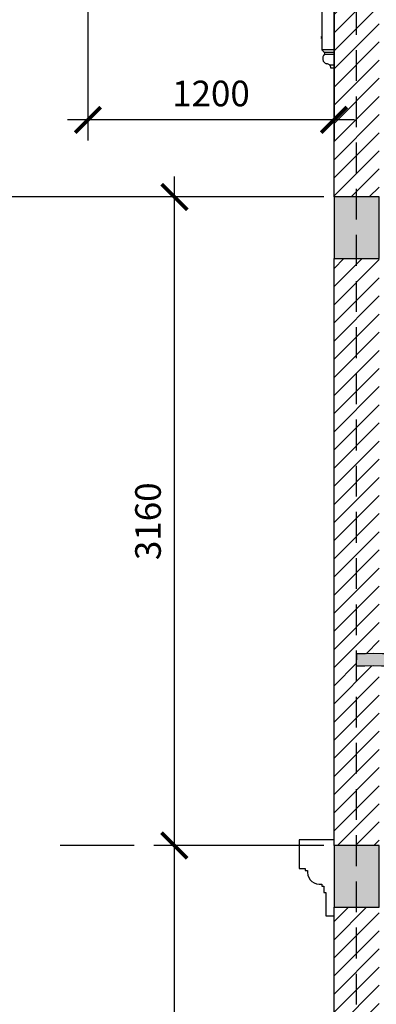
# Model space of a CAD drawing. Units: millimetres. Extents: x -69225 to 94664, y 48151 to 92492.
# Drawn here: x 37062 to 38801, y 81417 to 86215 of the extents above; entities that cross this region are included whole.
import ezdxf

# ---------------------------------------------------------------- set-up
doc = ezdxf.new("R2010")
doc.units = ezdxf.units.MM
doc.header["$MEASUREMENT"] = 0
doc.linetypes.add('ACAD_ISO03W100', pattern=[30, 12, -18])
doc.linetypes.add('DASHED', pattern=[0.75, 0.5, -0.25])
for name, color, linetype in [('continuous', 2, 'Continuous'), ('CUA', 5, 'Continuous'), ('dim', 1, 'Continuous'), ('DODAC', 8, 'Continuous'), ('MA', 9, 'Continuous'), ('section', 4, 'Continuous'), ('TUONG', 4, 'Continuous')]:
    doc.layers.add(name, color=color, linetype=linetype)
doc.dimstyles.new('1-50', dxfattribs={"dimscale": 50, "dimtxt": 2.5, "dimasz": 2.5, "dimexe": 2, "dimexo": 1, "dimgap": 1, "dimtad": 1, "dimdec": 0, "dimtxsty": 'Standard', "dimblk": 'ARCHTICK', "dimcen": 2.5, "dimdle": 2, "dimclrd": 1, "dimclre": 1, "dimclrt": 2, "dimadec": 0, "dimazin": 0, "dimtfac": 1, "dimtdec": 0, "dimtmove": 2, "dimatfit": 3, "dimldrblk": 'ARCHTICK', "dimfxl": 0, "dimarcsym": 0})
pattern_1 = [(45, (-52673.43, -697.417), (-44.194174, 44.194174), [])]

# ---------------------------------------------------------------- blocks, each defined once
blk = doc.blocks.new('_ArchTick')
at = {"color": 0, "const_width": 0.15}
blk.add_lwpolyline([(-0.5, -0.5), (0.5, 0.5)], dxfattribs=at)
blk = doc.blocks.new('*D361')
at = {"layer": 'Defpoints', "color": 0}
for p in [(37816.5, 82190.8), (38594.7, 82190.8), (38594.7, 78640.8)]:
    blk.add_point(p, dxfattribs=at)
at = {"layer": 'DODAC', "color": 1, "lineweight": -2}
for p, q in [((37816.5, 78540.8), (37816.5, 82290.8)), ((38544.7, 82190.8), (37716.5, 82190.8)), ((38544.7, 78640.8), (37716.5, 78640.8))]:
    blk.add_line(p, q, dxfattribs=at)
at = {"layer": 'DODAC', "color": 1, "lineweight": -2, "xscale": 125, "yscale": 125, "zscale": 125}
for p, rotation in [((37816.5, 82190.8), 90), ((37816.5, 78640.8), 270)]:
    blk.add_blockref('_ArchTick', p, dxfattribs=dict(at, rotation=rotation))
at = {"layer": 'DODAC', "color": 2, "insert": (37704, 80415.8), "char_height": 125, "attachment_point": 5, "rotation": 90}
blk.add_mtext('3550', dxfattribs=at)
blk = doc.blocks.new('1')
for p, q in [((-0.1, 0.7), (-0.1, 0.7)), ((1.4, 0.7), (0, 0.7)), ((1.4, 0.6), (0, 0.6)), ((0.1, 8.8), (0.9, 9.7)), ((0.9, 9.5), (0.1, 8.7)), ((0.9, 9.3), (0.2, 8.7)), ((0.7, 0.8), (0.7, 0.7)), ((1, 0.8), (0.7, 0.8)), ((0.7, 0.4), (0.7, 0.6)), ((0.7, 0.6), (0.9, 0.6)), ((0.7, 0.6), (0.9, 0.6)), ((0.7, 0.6), (0.7, 0.6)), ((0.7, 0.4), (0.9, 0.4)), ((0.7, 0.4), (0.7, 0.2)), ((0.8, 0.4), (0.8, 0.6)), ((0.8, 0.1), (1.7, -0.2)), ((0.9, 9.3), (0.9, 9.4)), ((0.9, 9.2), (0.9, 9.3)), ((0.9, 0.4), (0.9, 0.6)), ((0.9, 0.4), (0.9, 0.6)), ((0.9, 0.6), (0.9, 0.6)), ((0.9, 0.4), (0.9, 0.3)), ((1, 9.7), (1.3, 9.7)), ((1.3, 1.2), (1, 1.2)), ((1, 1.2), (1, 0.8)), ((1.1, 1.2), (1, 0.8)), ((1, 1.2), (1, 0.8)), ((1, 1.2), (1, 0.8)), ((1, 0.8), (1, 0.7)), ((1.3, 0.8), (1, 0.8)), ((1, 0.3), (1.9, -0.1)), ((1.1, 1.2), (1.1, 0.8)), ((1.1, 0.8), (1.1, 0.7)), ((1.2, 1.2), (1.2, 0.8)), ((1.2, 0.8), (1.2, 0.7)), ((1.3, 1.2), (1.3, 0.8)), ((1.3, 1.2), (1.3, 0.8)), ((1.3, 1.2), (1.3, 0.8)), ((1.4, 9.7), (1.6, 9.2)), ((1.4, 0.7), (1.4, 0.7)), ((1.8, -0.3), (1.8, -0.3)), ((1.9, -0.3), (1.8, -0.3)), ((1.8, -0.3), (1.8, -0.5)), ((2, -0.5), (1.8, -0.5)), ((2, -0.5), (1.8, -0.5)), ((1.8, -0.5), (1.8, -0.5)), ((1.9, -0.2), (1.9, -0.3)), ((1.9, -0.3), (2, -0.5)), ((2, -0.5), (2, -0.5))]:
    blk.add_line(p, q)
for centre, radius, start, end in [((2.6, 8), 2.7, 165.3899, 194.2869), ((0, 0.7), 0.0559, 180, 270), ((0, 0.7), 0.0559, 90, 180), ((0.2, 8.7), 0.21, 140.3453, 172.8588), ((0.2, 8.8), 0.182, 230.1741, 238.2176), ((0.1, 8.8), 0.0787, 213.2234, 230.1741), ((0, 8.7), 0.0172, 172.0115, 195.2794), ((0.2, 8.8), 0.182, 230.1741, 238.2176), ((0.1, 8.8), 0.0999, 211.4282, 226.4752), ((0, 8.7), 0.0141, 175.881, 205.7568), ((-16.1, 3.3), 16.7, 352.7672, 13.9312), ((0.2, 9), 0.343, 244.0676, 249.9175), ((0.2, 9), 0.343, 238.2176, 244.0676), ((0.2, 8.8), 0.182, 249.9175, 257.961), ((0.2, 9), 0.343, 244.0676, 249.9175), ((0.2, 9), 0.343, 238.2176, 244.0676), ((2.8, 8), 2.7, 165.3899, 194.2869), ((0.2, 8.8), 0.182, 249.9175, 257.961), ((0.8, 0.3), 0.658, 154.6429, 181.41), ((0.4, 0.3), 0.272, 187.0875, 296.1967), ((0.4, 8.6), 0.21, 131.1747, 154.0676), ((0.2, 8.7), 0.00702, 274.9117, 317.4145), ((0.2, 8.8), 0.106, 259.6318, 274.2328), ((0.2, 8.6), 0.00702, 274.9117, 334.0676), ((0.2, 8.7), 0.0787, 257.961, 274.9117), ((-16, 3.3), 16.7, 352.7672, 13.9312), ((7.6, -1.7), 7.82, 157.6472, 161.4971), ((0.9, 0.3), 0.658, 154.6429, 181.41), ((0.5, 0.3), 0.272, 187.0875, 296.1967), ((7.8, -1.8), 7.82, 157.6472, 161.026), ((0.3, 0.5), 0.437, 297.2076, 355.7269), ((0.4, 0.5), 0.437, 297.2076, 317.95), ((0.8, 0.7), 0.133, 29.5813, 150.4187), ((0.8, 0.5), 0.0647, 57.4328, 124.7683), ((0.8, 0.2), 0.112, 180, 253.7991), ((0.8, 0.5), 0.0844, 58.6952, 118.49), ((1, 9.6), 0.168, 90, 140.3453), ((0.9, 9.4), 0.0287, 354.1495, 125.1569), ((1.1, 9), 0.23, 109.3915, 130.3571), ((0.9, 9.2), 0.0527, 130.3571, 180), ((1.1, 9), 0.281, 109.3915, 130.3571), ((1.1, 9.4), 0.23, 229.6429, 250.6085), ((0.9, 9.2), 0.00229, 180, 229.6429), ((0.9, 9.2), 0.00229, 130.3571, 180), ((1.1, 9.4), 0.281, 229.6429, 250.6085), ((0.9, 9.2), 0.0527, 180, 229.6429), ((0.9, 0.5), 0.0647, 57.4328, 124.7683), ((1, 0.3), 0.0559, 180, 253.7991), ((1.2, 8.8), 0.53, 98.2952, 109.3915), ((1.2, 8.8), 0.58, 98.2952, 109.3915), ((1.2, 9.7), 0.53, 250.6085, 261.7048), ((1.2, 9.7), 0.58, 250.6085, 261.7048), ((1.2, 8.3), 1.04, 90, 98.2952), ((1.2, 8.3), 0.986, 90, 98.2952), ((1.2, 10.1), 0.986, 261.7048, 270), ((1.2, 10.1), 1.04, 261.7048, 270), ((1.2, 8.3), 1.04, 81.7048, 90), ((1.2, 8.3), 0.986, 81.7048, 90), ((1.2, 10.1), 0.986, 270, 278.2952), ((1.2, 10.1), 1.04, 270, 278.2952), ((1.3, 9.6), 0.168, 28.4591, 90), ((1.3, 8.8), 0.53, 70.6085, 81.7048), ((1.3, 8.8), 0.58, 70.6085, 81.7048), ((1.3, 9.7), 0.53, 278.2952, 289.3915), ((1.3, 9.7), 0.58, 278.2952, 289.3915), ((1.4, 0.7), 0.0559, 0, 90), ((1.4, 0.7), 0.0559, 270, 0), ((1.4, 9), 0.23, 49.6429, 70.6085), ((1.4, 9), 0.281, 49.6429, 70.6085), ((1.5, 9.2), 0.00229, 310.3571, 0), ((1.4, 9.4), 0.23, 289.3915, 310.3571), ((1.5, 9.2), 0.00229, 0, 49.6429), ((1.4, 9.4), 0.281, 289.3915, 310.3571), ((1.5, 9.2), 0.0527, 0, 49.6429), ((1.5, 9.2), 0.0527, 310.3571, 0), ((1.7, -0.3), 0.0559, 0, 73.7991), ((1.8, -0.2), 0.112, 0, 73.7991)]:
    blk.add_arc(centre, radius, start, end)
blk = doc.blocks.new('*D374')
at = {"layer": 'Defpoints', "color": 0}
for p in [(37816.5, 85350.8), (38594.7, 85350.8), (38594.7, 82190.8)]:
    blk.add_point(p, dxfattribs=at)
at = {"layer": 'DODAC', "color": 1, "lineweight": -2}
for p, q in [((37816.5, 82090.8), (37816.5, 85450.8)), ((38544.7, 85350.8), (37716.5, 85350.8)), ((38544.7, 82190.8), (37716.5, 82190.8))]:
    blk.add_line(p, q, dxfattribs=at)
at = {"layer": 'DODAC', "color": 1, "lineweight": -2, "xscale": 125, "yscale": 125, "zscale": 125}
for p, rotation in [((37816.5, 85350.8), 90), ((37816.5, 82190.8), 270)]:
    blk.add_blockref('_ArchTick', p, dxfattribs=dict(at, rotation=rotation))
at = {"layer": 'DODAC', "color": 2, "insert": (37704, 83770.8), "char_height": 125, "attachment_point": 5, "rotation": 90}
blk.add_mtext('3160', dxfattribs=at)
blk = doc.blocks.new('*D375')
at = {"layer": 'Defpoints', "color": 0}
for p in [(36377.1, 87510.8), (38039, 87510.8), (38298.2, 85350.8)]:
    blk.add_point(p, dxfattribs=at)
at = {"layer": 'DODAC', "color": 1, "lineweight": -2}
for p, q in [((36377.1, 85250.8), (36377.1, 87610.8)), ((37989, 87510.8), (36277.1, 87510.8)), ((38248.2, 85350.8), (36277.1, 85350.8))]:
    blk.add_line(p, q, dxfattribs=at)
at = {"layer": 'DODAC', "color": 1, "lineweight": -2, "xscale": 125, "yscale": 125, "zscale": 125}
for p, rotation in [((36377.1, 87510.8), 90), ((36377.1, 85350.8), 270)]:
    blk.add_blockref('_ArchTick', p, dxfattribs=dict(at, rotation=rotation))
at = {"layer": 'DODAC', "color": 2, "insert": (36264.6, 86430.8), "char_height": 125, "attachment_point": 5, "rotation": 90}
blk.add_mtext('2160', dxfattribs=at)
blk = doc.blocks.new('*D376')
at = {"layer": 'Defpoints', "color": 0}
for p in [(37394.9, 86673.4), (38594.7, 86594.2), (37394.9, 85726.4)]:
    blk.add_point(p, dxfattribs=at)
at = {"layer": 'DODAC', "color": 1, "lineweight": -2}
for p, q in [((37394.9, 86623.4), (37394.9, 85626.4)), ((38594.7, 86544.2), (38594.7, 85626.4)), ((38694.7, 85726.4), (37294.9, 85726.4))]:
    blk.add_line(p, q, dxfattribs=at)
at = {"layer": 'DODAC', "color": 1, "lineweight": -2, "xscale": 125, "yscale": 125, "zscale": 125, "rotation": 180}
blk.add_blockref('_ArchTick', (37394.9, 85726.4), dxfattribs=at)
at = {"layer": 'DODAC', "color": 1, "lineweight": -2, "xscale": 125, "yscale": 125, "zscale": 125}
blk.add_blockref('_ArchTick', (38594.7, 85726.4), dxfattribs=at)
at = {"layer": 'DODAC', "color": 2, "insert": (37994.8, 85838.9), "char_height": 125, "attachment_point": 5}
blk.add_mtext('1200', dxfattribs=at)

msp = doc.modelspace()

# ---------------------------------------------------------------- hatches: boundary and pattern name
at = {"layer": 'dim'}
h = msp.add_hatch(color=252, dxfattribs=at)
h.paths.add_polyline_path([(42204.7, 85350.8), (40714.7, 85350.8), (40714.7, 85050.8), (40864.7, 85050.8), (40864.7, 85250.8), (42094.7, 85250.8), (42094.7, 85050.8), (42204.7, 85050.8)])
h.paths.add_polyline_path([(44204.8, 85350.8), (42204.7, 85350.8), (42204.7, 85050.8), (42314.7, 85050.8), (42314.7, 85250.8), (44094.7, 85250.8), (44094.7, 85050.8), (44204.8, 85050.8)])
h.paths.add_polyline_path([(45654.6, 85350.8), (44204.8, 85350.8), (44204.8, 85050.8), (44314.7, 85050.8), (44314.7, 85250.8), (45434.6, 85250.8), (45434.6, 85050.8), (45654.6, 85050.8), (45654.6, 85250.8)])
h.paths.add_polyline_path([(38704.7, 85350.8), (38594.7, 85350.8), (38594.7, 85250.8), (38594.7, 85050.8), (38704.7, 85050.8)])
h.paths.add_polyline_path([(38814.7, 85350.8), (38704.7, 85350.8), (38704.7, 85050.8), (38814.7, 85050.8)])
h = msp.add_hatch(color=252, dxfattribs=at)
h.paths.add_polyline_path([(39916.6, 82687.4), (40287.2, 82410.4), (40289.3, 82410.4), (40289.3, 82408.8), (40581, 82190.8), (40681.3, 82190.8), (39952.6, 82735.4, 0.160174), (38814.7, 83125.8), (38814.7, 83065.7, -0.159231)])
h.paths.add_polyline_path([(38814.7, 83065.7), (38814.7, 83125.8, 0.014169), (38705.5, 83124.1), (38704.7, 83064.1, -0.014667)])
h = msp.add_hatch(color=252, dxfattribs=at)
h.paths.add_polyline_path([(42204.7, 82190.8), (40714.7, 82190.8), (40714.7, 82165.8), (40681.3, 82190.8), (40584.7, 82190.8), (40584.7, 82188.1), (40714.7, 82090.9), (40714.7, 81890.8), (40864.7, 81890.8), (40864.7, 82090.8), (42094.7, 82090.8), (42094.7, 81890.8), (42204.7, 81890.8)])
h.paths.add_polyline_path([(44204.8, 82190.8), (42204.7, 82190.8), (42204.7, 81890.8), (42314.7, 81890.8), (42314.7, 82090.8), (44094.7, 82090.8), (44094.7, 81890.8), (44204.8, 81890.8)])
h.paths.add_polyline_path([(45654.6, 82190.8), (44204.8, 82190.8), (44204.8, 81890.8), (44314.7, 81890.8), (44314.7, 82090.8), (45434.6, 82090.8), (45434.6, 81890.8), (45654.6, 81890.8)])
h.paths.add_polyline_path([(38814.7, 82190.8), (38704.7, 82190.8), (38704.7, 81890.8), (38814.7, 81890.8)])
h.paths.add_polyline_path([(38704.7, 82190.8), (38594.7, 82190.8), (38594.7, 81890.8), (38704.7, 81890.8)])
at = {"layer": 'DODAC'}
h = msp.add_hatch(dxfattribs=at)
h.set_pattern_fill('ANSI31', color=256, scale=500, style=0)
h.set_pattern_definition(pattern_1)
h.paths.add_polyline_path([(38814.7, 87310.8), (38704.7, 87310.8), (38704.7, 85350.8), (38814.7, 85350.8)])
h.paths.add_polyline_path([(38704.7, 87310.8), (38594.7, 87310.8), (38594.7, 85350.8), (38704.7, 85350.8)])
h.paths.add_polyline_path([(45654.6, 87310.8), (45434.6, 87310.8), (45434.6, 85350.8), (45654.6, 85350.8), (45654.6, 85540.8)])
h.paths.add_polyline_path([(45654.6, 85050.8), (45434.6, 85050.8), (45434.6, 84944.5), (45654.6, 84944.5)])
h.paths.add_polyline_path([(38814.7, 85050.8), (38704.7, 85050.8), (38704.7, 83124, -0.014283), (38814.7, 83125.8)])
h.paths.add_polyline_path([(38704.7, 85050.8), (38594.7, 85050.8), (38594.7, 82190.8), (38704.7, 82190.8)])
h.paths.add_polyline_path([(38814.7, 83065.7, 0.014667), (38704.7, 83064.1), (38704.7, 82190.8), (38814.7, 82190.8)])
h.paths.add_polyline_path([(45654.6, 83040.8), (45544.6, 83040.8), (45544.6, 83140.8), (45434.6, 83140.8), (45434.6, 82190.8), (45654.6, 82190.8)])
h = msp.add_hatch(dxfattribs=at)
h.set_pattern_fill('ANSI31', color=256, scale=500, style=0)
h.set_pattern_definition(pattern_1)
h.paths.add_polyline_path([(45654.6, 81890.8), (45434.6, 81890.8), (45434.6, 81494.5), (45654.6, 81494.5)])
h.paths.add_polyline_path([(38814.7, 81890.8), (38704.7, 81890.8), (38704.7, 79574, -0.014283), (38814.7, 79575.8)])
h.paths.add_polyline_path([(38704.7, 81890.8), (38594.7, 81890.8), (38594.7, 78640.8), (38704.7, 78640.8)])
h.paths.add_polyline_path([(38814.7, 79515.7, 0.014667), (38704.7, 79514.1), (38704.7, 78640.8), (38814.7, 78640.8)])
h.paths.add_polyline_path([(39175.6, 79761.9), (38814.7, 79761.9), (38814.7, 79575.8, -0.160174), (39952.6, 79185.4), (40681.3, 78640.8), (40714.7, 78640.8), (40714.7, 78827.7), (40464.7, 78827.7), (40464.7, 79014.5), (40214.7, 79014.5), (40214.7, 79201.3), (39964.7, 79201.3), (39964.7, 79388.2), (39714.7, 79388.2), (39714.7, 79575), (39175.6, 79575)])
h.paths.add_polyline_path([(45654.6, 79490.8), (45544.6, 79490.8), (45544.6, 79590.8), (45434.6, 79590.8), (45434.6, 78640.8), (45654.6, 78640.8)])
h.paths.add_polyline_path([(45654.6, 78340.8), (45434.6, 78340.8), (45434.6, 77090.8), (45654.6, 77090.8)])
h.paths.add_polyline_path([(38704.7, 78340.8), (38594.7, 78340.8), (38594.7, 78141), (38704.7, 78141)])
h.paths.add_polyline_path([(38814.7, 78340.8), (38704.7, 78340.8), (38704.7, 78041), (38814.7, 78041)])
h.paths.add_polyline_path([(38814.7, 77291), (38704.7, 77291), (38704.7, 77191), (38704.7, 77090.8), (38814.7, 77090.8)])
h.paths.add_polyline_path([(38704.7, 77191), (38594.7, 77191), (38594.7, 77090.8), (38704.7, 77090.8)])

# ---------------------------------------------------------------- linework, layer by layer
at = {"layer": 'continuous', "color": 2}
msp.add_lwpolyline([(38594.7, 82219), (38424.7, 82219), (38424.7, 82079), (38454.7, 82079), (38454.7, 82079), (38454.7, 82069), (38464.7, 82069), (38464.7, 82059, 0.4367), (38534.7, 82002.3), (38534.7, 81992.3), (38544.7, 81992.3), (38544.7, 81962.3), (38554.7, 81962.3), (38554.7, 81849), (38594.7, 81849)], format="xyb", dxfattribs=at)
at = {"layer": 'CUA', "linetype": 'DASHED', "ltscale": 300}
msp.add_line((38704.7, 78041), (38704.7, 88036.1), dxfattribs=at)
at = {"layer": 'MA', "ltscale": 1.2}
for p, q in [((38534.9, 86802.8), (38534.9, 86067.6)), ((38594.9, 86067.6), (38534.9, 86067.6)), ((38546.7, 86057.2), (38594.9, 86057.2)), ((38548.5, 86045.9), (38594.9, 86045.9)), ((38573.3, 85994.1), (38594.9, 85994.1)), ((38594.9, 85979.2), (38579.2, 85979.2))]:
    msp.add_line(p, q, dxfattribs=at)
msp.add_lwpolyline([(38534.9, 86067.6), (38546.7, 86057.2), (38548.5, 86045.9, -0.393266)], format="xyb", dxfattribs=at)
for centre, radius, start, end in [((38567, 86025.7), 27.4, 132.3853, 251.2954), ((38559.4, 85979.9), 19.8, 357.9012, 93.343)]:
    msp.add_arc(centre, radius, start, end, dxfattribs=at)
at = {"layer": 'section'}
for p, q in [((38594.7, 85350.8), (38594.7, 87410.8)), ((38594.7, 82190.8), (38594.7, 85050.8)), ((38704.7, 83064.1), (38705.5, 83124.1)), ((38814.7, 82190.8), (38594.7, 82190.8)), ((38594.7, 78640.8), (38594.7, 81890.8))]:
    msp.add_line(p, q, dxfattribs=at)
for points in [[(38594.7, 85250.8), (38594.7, 85050.8), (38814.7, 85050.8), (38814.7, 85350.8)], [(38814.7, 85350.8), (38594.7, 85350.8), (38594.7, 85250.8), (38594.7, 85250.8)], [(38594.7, 82190.8), (38594.7, 81890.8), (38814.7, 81890.8), (38814.7, 82190.8)]]:
    msp.add_lwpolyline(points, dxfattribs=at)
for points in [[(40714.7, 82165.8), (39952.6, 82735.4, 0.17474), (38705.5, 83124.1)], [(40714.7, 82090.9), (39916.6, 82687.4, 0.174305), (38704.7, 83064.1, 0.174766)]]:
    msp.add_lwpolyline(points, format="xyb", dxfattribs=at)
at = {"layer": 'TUONG', "color": 5, "linetype": 'ACAD_ISO03W100', "lineweight": 25, "ltscale": 30}
for p, q in [((55620.2, 85350.8), (34316.9, 85350.8)), ((55620.2, 82190.8), (34316.9, 82190.8))]:
    msp.add_line(p, q, dxfattribs=at)

# ---------------------------------------------------------------- block references
at = {"layer": 'MA', "ltscale": 1.2, "xscale": -0.8841774211905431, "yscale": 0.884177421205095, "zscale": 0.8841774212028468}
msp.add_blockref('1', (38534.9, 86123.4), dxfattribs=at)

# ---------------------------------------------------------------- dimensions: what is measured, and where the dimension line sits
at = {"layer": 'DODAC'}
for base, p1, p2, picture, middle in [((36377.1, 87510.8), (38298.2, 85350.8), (38039, 87510.8), '*D375', (36264.6, 86430.8)), ((37816.5, 85350.8), (38594.7, 82190.8), (38594.7, 85350.8), '*D374', (37704, 83770.8)), ((37816.5, 82190.8), (38594.7, 78640.8), (38594.7, 82190.8), '*D361', (37704, 80415.8))]:
    dim = msp.add_linear_dim(base=base, p1=p1, p2=p2, angle=90, dimstyle='1-50', dxfattribs=at)
    dim.commit()
    dim.dimension.update_dxf_attribs({"geometry": picture, "text_midpoint": middle})
dim = msp.add_linear_dim(base=(37394.9, 85726.4), p1=(38594.7, 86594.2), p2=(37394.9, 86673.4), dimstyle='1-50', dxfattribs=at)
dim.commit()
dim.dimension.update_dxf_attribs({"geometry": '*D376', "text_midpoint": (37994.8, 85838.9)})

doc.saveas('drawing.dxf')
